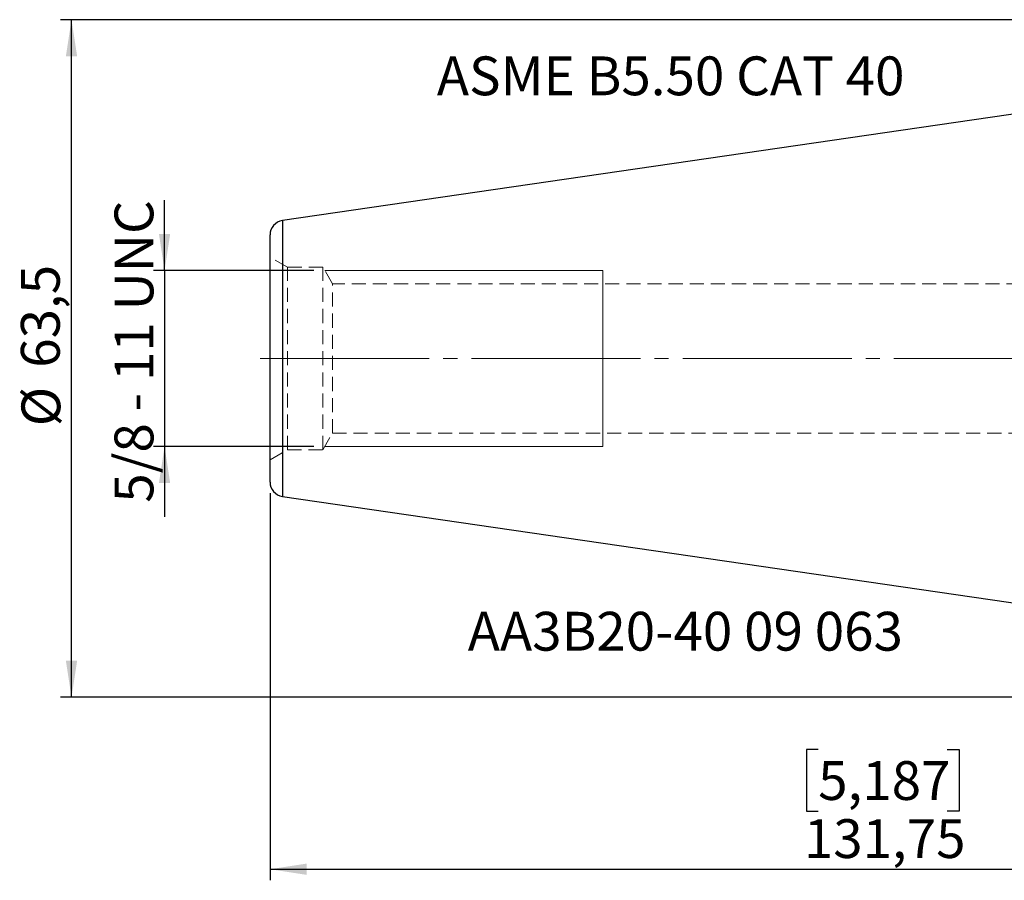
# Model space of a CAD drawing. Units: millimetres. Extents: x -91 to 112, y -47 to 73.
# Drawn here: x -91 to -2, y -47 to 31 of the extents above; entities that cross this region are included whole.
import ezdxf

# ---------------------------------------------------------------- set-up
doc = ezdxf.new("R2010")
doc.units = ezdxf.units.MM
for name, pattern in [('SLD-Center', [19.05, 15.24, -1.27, 1.27, -1.27]), ('SLD-Chain', [10.16, 6.35, -1.27, 1.27, -1.27]), ('SLD-Dashed', [1.905, 1.27, -0.635]), ('SLD-Solid', [0])]:
    doc.linetypes.add(name, pattern=pattern)
doc.layers.add('SK1', color=4, linetype='SLD-Solid')
for name, color, linetype, plot in [('SK2', 7, 'SLD-Solid', False), ('SK3', 1, 'SLD-Dashed', False), ('SK4', 2, 'SLD-Chain', False), ('SK6', 5, 'SLD-Solid', False)]:
    doc.layers.add(name, color=color, linetype=linetype, plot=plot)
doc.styles.add('SLDTEXTSTYLE0', font='TXT', dxfattribs={"width": 0.75})
doc.styles.add('SLDTEXTSTYLE1', font='TXT', dxfattribs={"width": 0.6875})
doc.dimstyles.new('SLDDIMSTYLE1', dxfattribs={"dimtxt": 3.5, "dimasz": 3.302, "dimexe": 0, "dimexo": 0.0625, "dimgap": 0.875, "dimtad": 1, "dimrnd": 1e-09, "dimzin": 12, "dimdsep": 46, "dimtxsty": 'SLDTEXTSTYLE0', "dimsah": 1, "dimcen": 0.09, "dimadec": 0, "dimazin": 3, "dimtfac": 1, "dimtofl": 0, "dimtmove": 0, "dimatfit": 3, "dimfxl": 1, "dimfrac": 2, "dimtolj": 1, "dimtzin": 12, "dimarcsym": 0})
doc.dimstyles.new('SLDDIMSTYLE3', dxfattribs={"dimtxt": 3.5, "dimasz": 3.302, "dimexe": 0, "dimexo": 0.0625, "dimgap": 0.875, "dimtad": 1, "dimdec": 3, "dimrnd": 1e-09, "dimzin": 12, "dimdsep": 46, "dimtxsty": 'SLDTEXTSTYLE0', "dimsah": 1, "dimcen": 0.09, "dimadec": 0, "dimazin": 3, "dimtfac": 1, "dimtofl": 0, "dimtmove": 0, "dimatfit": 3, "dimfxl": 1, "dimfrac": 2, "dimtolj": 1, "dimtzin": 12, "dimarcsym": 0})
doc.dimstyles.new('SLDDIMSTYLE5', dxfattribs={"dimtxt": 3.5, "dimasz": 3.302, "dimexe": 0, "dimexo": 0.0625, "dimgap": 0.875, "dimtad": 1, "dimdec": 6, "dimrnd": 1e-09, "dimzin": 12, "dimdsep": 46, "dimtxsty": 'SLDTEXTSTYLE0', "dimsah": 1, "dimcen": 0.09, "dimadec": 0, "dimazin": 3, "dimtfac": 1, "dimtmove": 0, "dimatfit": 0, "dimfxl": 1, "dimfrac": 2, "dimtolj": 1, "dimtzin": 12, "dimarcsym": 0})

# ---------------------------------------------------------------- blocks, each defined once
blk = doc.blocks.new('_D_8')
at = {"layer": 'SK2'}
for p, q in [((63.5, -10.906), (63.5, -47.063)), ((-68.25, -12.148), (-68.25, -47.063)), ((-18.817, -35.27), (-19.883, -35.27)), ((-19.883, -35.27), (-19.883, -40.826)), ((-7.179, -35.27), (-6.113, -35.27)), ((-6.113, -35.27), (-6.113, -40.826)), ((-19.883, -40.826), (-18.817, -40.826)), ((-6.113, -40.826), (-7.179, -40.826)), ((-68.25, -46.063), (63.5, -46.063))]:
    blk.add_line(p, q, dxfattribs=at)
for points in [[(-68.25, -46.063), (-64.948, -46.571), (-64.948, -45.555)], [(63.5, -46.063), (60.198, -45.555), (60.198, -46.571)]]:
    blk.add_solid(points, dxfattribs=at)
at = {"layer": 'SK2', "char_height": 3.5, "attachment_point": 1, "style": 'SLDTEXTSTYLE0'}
for s, insert in [('5,187', (-18.817, -36.314)), ('131,75', (-20.11, -41.551))]:
    blk.add_mtext(s, dxfattribs=dict(at, insert=insert))
blk = doc.blocks.new('_D_11')
at = {"layer": 'SK2'}
for p, q in [((2.95, 30.558), (-87.151, 30.558)), ((-86.151, -30.558), (-86.151, 30.558)), ((2.95, -30.558), (-87.151, -30.558))]:
    blk.add_line(p, q, dxfattribs=at)
for points in [[(-86.151, 30.558), (-86.659, 27.256), (-85.643, 27.256)], [(-86.151, -30.558), (-85.643, -27.256), (-86.659, -27.256)]]:
    blk.add_solid(points, dxfattribs=at)
at = {"layer": 'SK2', "char_height": 3.5, "attachment_point": 1, "rotation": 90, "style": 'SLDTEXTSTYLE0'}
for s, insert in [('63,5', (-90.716, -0.833)), ('%%c', (-90.662, -6.111))]:
    blk.add_mtext(s, dxfattribs=dict(at, insert=insert))
blk = doc.blocks.new('_D_12')
at = {"layer": 'SK2'}
for p, q in [((-77.76, 7.938), (-77.76, 14.288)), ((-64.308, 7.938), (-78.76, 7.938)), ((-77.76, 7.938), (-77.76, -7.938)), ((-64.308, -7.938), (-78.76, -7.938)), ((-77.76, -7.938), (-77.76, -14.288))]:
    blk.add_line(p, q, dxfattribs=at)
for points in [[(-77.76, 7.938), (-77.252, 11.24), (-78.268, 11.24)], [(-77.76, -7.938), (-78.268, -11.24), (-77.252, -11.24)]]:
    blk.add_solid(points, dxfattribs=at)
at = {"layer": 'SK2', "insert": (-82.272, -13.005), "char_height": 3.5, "attachment_point": 1, "rotation": 90, "style": 'SLDTEXTSTYLE1'}
blk.add_mtext('5/8 - 11 UNC', dxfattribs=at)

msp = doc.modelspace()

# ---------------------------------------------------------------- linework, layer by layer
at = {"layer": 'SK1', "linetype": 'SLD-Solid', "lineweight": 25}
for p, q in [((0, 22.225), (-67.1376007, 12.4340075)), ((-67.1376007, 12.4340075), (-67.1376007, 0)), ((-68.25, -11.1476148), (-68.25, 11.1476148)), ((-67.1376007, 0), (-67.1376007, -12.4340075)), ((-67.1376007, -12.4340075), (0, -22.225))]:
    msp.add_line(p, q, dxfattribs=at)
for centre, start, end in [((-66.95, 11.1476148), 98.297222222, 180), ((-66.95, -11.1476148), 180, 261.702777778)]:
    msp.add_arc(centre, 1.3, start, end, dxfattribs=at)
at = {"layer": 'SK3', "linetype": 'SLD-Dashed', "lineweight": 18}
for p, q in [((-66.682494, 8.235), (-68.25, 9.14)), ((-68.25, -9.1365296), (-68.25, 9.1365296)), ((-66.682494, -8.235), (-66.682494, 8.235)), ((-63.48, 8.235), (-66.682494, 8.235)), ((-63.48, -8.235), (-63.48, 8.235)), ((-62.620464, 6.74624), (-63.48, 8.235)), ((-62.620464, -6.74624), (-62.620464, 6.74624)), ((24.21, 6.74624), (-62.620464, 6.74624)), ((-63.48, -8.235), (-62.620464, -6.74624)), ((-62.620464, -6.74624), (24.21, -6.74624)), ((-68.25, -9.14), (-66.682494, -8.235)), ((-66.682494, -8.235), (-63.48, -8.235))]:
    msp.add_line(p, q, dxfattribs=at)
at = {"layer": 'SK3', "linetype": 'SLD-Solid', "lineweight": 18}
for p, q in [((-38.2499993, 7.9375003), (-63.308239, 7.9375003)), ((-38.2500208, 7.9375003), (-38.2499993, 7.856708)), ((-38.2499993, 7.856708), (-38.2499993, 7.6159756)), ((-38.2499993, 7.6159756), (-38.2499993, 7.220204)), ((-38.2499993, 7.220204), (-38.2499993, 6.6774501)), ((-38.2499993, 6.6774501), (-38.2499993, 5.9987623)), ((-38.2499993, 5.9987623), (-38.2499993, 5.1979572)), ((-38.2499993, 5.1979572), (-38.2499993, 4.2913365)), ((-38.2499993, 4.2913365), (-38.2499993, 3.2973567)), ((-38.2499993, 3.2973567), (-38.2499993, 2.2362522)), ((-38.2499993, 2.2362522), (-38.2499993, 1.1296241)), ((-38.2499993, 1.1296241), (-38.2499993, 0)), ((-38.2499993, 0), (-38.2499993, -1.1296241)), ((-38.2500208, -1.1296241), (-38.2499993, -2.2362522)), ((-38.2499993, -2.2362522), (-38.2499993, -3.2973567)), ((-38.2499993, -3.2973567), (-38.2499993, -4.2913365)), ((-38.2499993, -4.2913365), (-38.2499993, -5.1979572)), ((-38.2499993, -5.1979572), (-38.2499993, -5.9987623)), ((-38.2499993, -5.9987623), (-38.2499993, -6.6774501)), ((-38.2499993, -6.6774501), (-38.2499993, -7.220204)), ((-63.308239, -7.9375003), (-38.2499993, -7.9375003)), ((-38.2499993, -7.220204), (-38.2499993, -7.6159756)), ((-38.2499993, -7.6159756), (-38.2499993, -7.856708)), ((-38.2499993, -7.856708), (-38.2499993, -7.9375003))]:
    msp.add_line(p, q, dxfattribs=at)
at = {"layer": 'SK4', "linetype": 'SLD-Center', "lineweight": 18}
msp.add_line((-69.1376007, 0), (63.7352784, 0), dxfattribs=at)

# ---------------------------------------------------------------- texts
at = {"layer": 'SK6', "color": 5, "char_height": 3.5, "attachment_point": 1, "style": 'SLDTEXTSTYLE0'}
for s, insert in [('ASME B5.50 CAT 40', (-53.2085949, 27.2425378)), ('AA3B20-40 09 063', (-50.4158864, -22.8484035))]:
    msp.add_mtext(s, dxfattribs=dict(at, insert=insert))

# ---------------------------------------------------------------- dimensions: what is measured, and where the dimension line sits
at = {"layer": 'SK2'}
dim = msp.add_linear_dim(base=(-86.1506733, 30.55789), p1=(3.95, -30.5579087), p2=(3.95, 30.55789), angle=90, text='%%c<>', dimstyle='SLDDIMSTYLE1', dxfattribs=at)
dim.commit()
dim.dimension.update_dxf_attribs({"geometry": '_D_11', "text_midpoint": (-86.1506733, 1.0535182), "dimtype": 160})
dim = msp.add_linear_dim(base=(-77.7598624, -7.9375003), p1=(-63.308239, 7.9375003), p2=(-63.308239, -7.9375003), angle=90, dimstyle='SLDDIMSTYLE5', dxfattribs=at)
dim.commit()
dim.dimension.update_dxf_attribs({"geometry": '_D_12', "text_midpoint": (-77.7598624, 1.0535182), "dimtype": 160})
dim = msp.add_linear_dim(base=(63.5, -46.0628393), p1=(-68.25, -11.1476148), p2=(63.5, -9.906), dimstyle='SLDDIMSTYLE3', dxfattribs=at)
dim.commit()
dim.dimension.update_dxf_attribs({"geometry": '_D_8', "text_midpoint": (-12.9980774, -46.0628393), "dimtype": 160})

doc.saveas('drawing.dxf')
